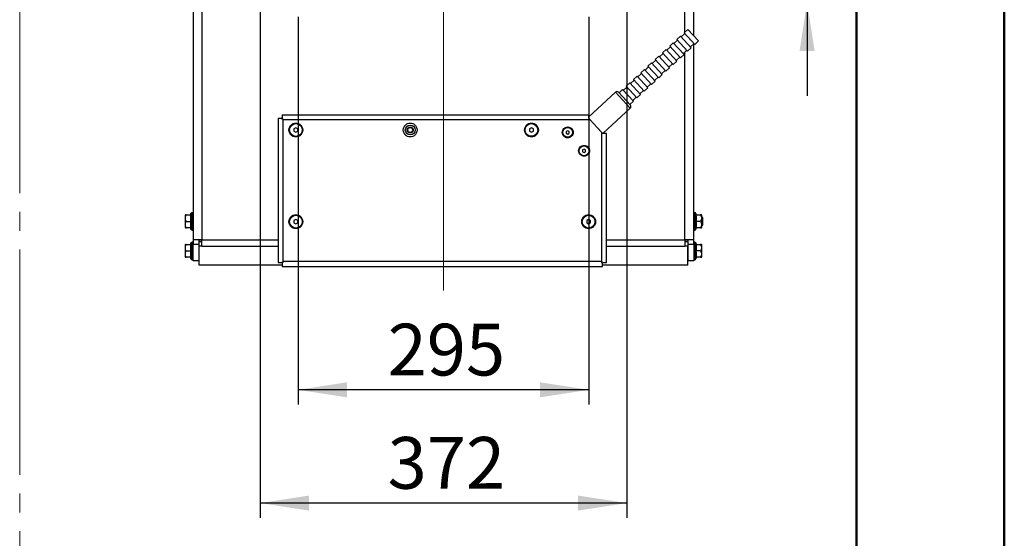
# Model space of a CAD drawing. Units: millimetres. Extents: x 0 to 297, y 0 to 210.
# Drawn here: x 230 to 297, y 69 to 104 of the extents above; entities that cross this region are included whole.
import ezdxf

# ---------------------------------------------------------------- set-up
doc = ezdxf.new("R2010")
doc.units = ezdxf.units.MM
doc.linetypes.add('SLD-Center', pattern=[19.05, 15.24, -1.27, 1.27, -1.27])
doc.linetypes.add('SLD-Solid', pattern=[0])
doc.layers.add('DEFAULT', color=179, linetype='SLD-Solid')
doc.styles.add('SLDTEXTSTYLE2', font='GOTHIC.TTF', dxfattribs={"width": 0.913})
doc.dimstyles.new('SLDDIMSTYLE2', dxfattribs={"dimtxt": 3.5, "dimasz": 3.302, "dimexe": 0, "dimexo": 0.0625, "dimgap": 0.875, "dimtad": 1, "dimdec": 0, "dimlfac": 15, "dimrnd": 1e-09, "dimzin": 12, "dimdsep": 46, "dimtxsty": 'SLDTEXTSTYLE2', "dimsah": 1, "dimcen": 0.09, "dimadec": 0, "dimazin": 3, "dimtfac": 1, "dimtdec": 0, "dimtmove": 0, "dimatfit": 0, "dimfxl": 0, "dimfrac": 2, "dimtolj": 1, "dimtzin": 12, "dimarcsym": 0})
doc.dimstyles.new('SLDDIMSTYLE3', dxfattribs={"dimtxt": 3.5, "dimasz": 3.302, "dimexe": 0, "dimexo": 0.0625, "dimgap": 0.875, "dimtad": 1, "dimdec": 0, "dimlfac": 15, "dimrnd": 1e-09, "dimzin": 12, "dimdsep": 46, "dimtxsty": 'SLDTEXTSTYLE2', "dimsah": 1, "dimcen": 0.09, "dimadec": 0, "dimazin": 3, "dimtfac": 1, "dimtdec": 0, "dimtofl": 0, "dimtmove": 0, "dimatfit": 3, "dimfxl": 0, "dimfrac": 2, "dimtolj": 1, "dimtzin": 12, "dimarcsym": 0})

# ---------------------------------------------------------------- blocks, each defined once
blk = doc.blocks.new('_D_25')
at = {"layer": 'DEFAULT'}
for p, q in [((249.224, 104.364), (249.224, 78.139)), ((268.89, 104.364), (268.89, 78.139)), ((268.89, 79.139), (249.224, 79.139))]:
    blk.add_line(p, q, dxfattribs=at)
for points in [[(249.224, 79.139), (252.526, 78.631), (252.526, 79.647)], [(268.89, 79.139), (265.588, 79.647), (265.588, 78.631)]]:
    blk.add_solid(points, dxfattribs=at)
at = {"layer": 'DEFAULT', "insert": (255.278, 83.609), "char_height": 3.5, "attachment_point": 1, "style": 'SLDTEXTSTYLE2'}
blk.add_mtext('295', dxfattribs=at)
blk = doc.blocks.new('_D_26')
at = {"layer": 'DEFAULT'}
for p, q in [((246.657, 113.531), (246.657, 70.479)), ((271.457, 113.531), (271.457, 70.479)), ((271.457, 71.479), (246.657, 71.479))]:
    blk.add_line(p, q, dxfattribs=at)
for points in [[(246.657, 71.479), (249.959, 70.971), (249.959, 71.987)], [(271.457, 71.479), (268.155, 71.987), (268.155, 70.971)]]:
    blk.add_solid(points, dxfattribs=at)
at = {"layer": 'DEFAULT', "insert": (255.278, 75.95), "char_height": 3.5, "attachment_point": 1, "style": 'SLDTEXTSTYLE2'}
blk.add_mtext('372', dxfattribs=at)
blk = doc.blocks.new('_D_27')
at = {"layer": 'DEFAULT'}
for p, q in [((283.652, 123.698), (283.652, 130.048)), ((269.89, 123.698), (284.652, 123.698)), ((283.652, 123.698), (283.652, 105.364)), ((269.89, 105.364), (284.652, 105.364)), ((283.652, 105.364), (283.652, 99.014))]:
    blk.add_line(p, q, dxfattribs=at)
for points in [[(283.652, 123.698), (284.16, 127), (283.144, 127)], [(283.652, 105.364), (283.144, 102.062), (284.16, 102.062)]]:
    blk.add_solid(points, dxfattribs=at)
at = {"layer": 'DEFAULT', "insert": (279.182, 109.517), "char_height": 3.5, "attachment_point": 1, "rotation": 90, "style": 'SLDTEXTSTYLE2'}
blk.add_mtext('275', dxfattribs=at)

msp = doc.modelspace()

# ---------------------------------------------------------------- linework, layer by layer
at = {"color": 7, "linetype": 'SLD-Solid', "lineweight": 50}
for p, q in [((296.992, 0), (296.992, 210)), ((286.992, 200), (286.992, 10.144))]:
    msp.add_line(p, q, dxfattribs=at)
at = {"color": 7, "linetype": 'SLD-Center', "lineweight": 18}
msp.add_line((230.396, 164.829), (230.396, 45.212), dxfattribs=at)
at = {"color": 7, "linetype": 'SLD-Solid', "lineweight": 25}
for p, q in [((242.124, 133.118), (242.124, 89.284)), ((242.724, 133.118), (242.724, 89.284)), ((275.99, 103.076), (275.99, 133.118)), ((275.385, 103.24), (275.14, 103.014)), ((275.584, 103.515), (275.34, 103.289)), ((275.34, 103.289), (276.064, 102.505)), ((275.584, 103.515), (276.308, 102.732)), ((274.605, 102.61), (274.36, 102.384)), ((274.605, 102.61), (275.329, 101.827)), ((274.895, 102.787), (274.65, 102.561)), ((275.095, 103.063), (274.85, 102.836)), ((274.85, 102.836), (275.574, 102.053)), ((275.095, 103.063), (275.819, 102.279)), ((276.064, 102.505), (276.308, 102.732)), ((274.116, 102.158), (273.871, 101.931)), ((273.871, 101.931), (274.595, 101.148)), ((274.116, 102.158), (274.839, 101.374)), ((274.406, 102.335), (274.161, 102.109)), ((274.36, 102.384), (275.084, 101.601)), ((275.284, 101.876), (275.529, 102.102)), ((275.574, 102.053), (275.819, 102.279)), ((275.773, 102.328), (276.018, 102.554)), ((275.99, 89.284), (275.99, 102.529)), ((273.136, 101.253), (272.891, 101.027)), ((273.86, 100.469), (273.136, 101.253)), ((273.426, 101.43), (273.182, 101.204)), ((273.626, 101.705), (273.381, 101.479)), ((274.105, 100.696), (273.381, 101.479)), ((273.626, 101.705), (274.35, 100.922)), ((273.916, 101.883), (273.671, 101.656)), ((274.595, 101.148), (274.839, 101.374)), ((274.794, 101.423), (275.039, 101.649)), ((275.084, 101.601), (275.329, 101.827)), ((272.647, 100.8), (272.402, 100.574)), ((273.126, 99.791), (272.402, 100.574)), ((273.371, 100.017), (272.647, 100.8)), ((272.937, 100.978), (272.692, 100.751)), ((273.615, 100.243), (272.891, 101.027)), ((273.815, 100.518), (274.06, 100.745)), ((274.105, 100.696), (274.35, 100.922)), ((274.305, 100.971), (274.549, 101.197)), ((271.667, 99.895), (271.423, 99.669)), ((272.391, 99.112), (271.667, 99.895)), ((271.957, 100.073), (271.713, 99.847)), ((272.157, 100.348), (271.912, 100.122)), ((272.636, 99.338), (271.912, 100.122)), ((272.881, 99.565), (272.157, 100.348)), ((272.447, 100.525), (272.202, 100.299)), ((273.126, 99.791), (273.371, 100.017)), ((273.325, 100.066), (273.57, 100.292)), ((273.615, 100.243), (273.86, 100.469)), ((270.699, 99.273), (268.877, 97.589)), ((271.702, 98.384), (270.888, 99.266)), ((271.178, 99.443), (270.933, 99.217)), ((271.902, 98.66), (271.178, 99.443)), ((271.468, 99.62), (271.223, 99.394)), ((272.147, 98.886), (271.423, 99.669)), ((272.346, 99.161), (272.591, 99.387)), ((272.636, 99.338), (272.881, 99.565)), ((272.836, 99.613), (273.081, 99.84)), ((271.657, 98.433), (271.902, 98.66)), ((271.856, 98.709), (272.101, 98.935)), ((272.147, 98.886), (272.391, 99.112)), ((269.834, 96.477), (271.695, 98.196)), ((247.877, 97.479), (247.877, 87.746)), ((248.143, 97.479), (248.071, 97.479)), ((248.144, 97.746), (268.877, 97.746)), ((248.144, 97.552), (248.144, 97.479)), ((248.21, 87.813), (248.21, 97.413)), ((248.21, 97.413), (268.969, 97.413)), ((248.21, 97.413), (248.21, 97.413)), ((248.21, 97.413), (248.21, 97.413)), ((268.969, 97.413), (269.744, 96.575)), ((249.077, 96.866), (248.943, 96.789)), ((248.943, 96.789), (248.943, 96.635)), ((248.943, 96.635), (249.077, 96.558)), ((249.21, 96.789), (249.077, 96.866)), ((249.077, 96.558), (249.21, 96.635)), ((249.21, 96.635), (249.21, 96.789)), ((265.01, 96.866), (264.877, 96.789)), ((264.877, 96.789), (264.877, 96.636)), ((264.877, 96.636), (265.01, 96.559)), ((265.144, 96.789), (265.01, 96.866)), ((265.01, 96.559), (265.144, 96.636)), ((265.144, 96.636), (265.144, 96.789)), ((267.462, 96.665), (267.362, 96.608)), ((267.362, 96.608), (267.362, 96.492)), ((267.562, 96.608), (267.462, 96.665)), ((267.562, 96.492), (267.562, 96.608)), ((269.744, 96.575), (269.744, 87.813)), ((267.362, 96.492), (267.462, 96.434)), ((267.462, 96.434), (267.562, 96.492)), ((270.077, 87.746), (270.077, 96.474)), ((268.569, 95.42), (268.469, 95.362)), ((268.469, 95.362), (268.469, 95.246)), ((268.469, 95.246), (268.569, 95.189)), ((268.669, 95.362), (268.569, 95.42)), ((268.569, 95.189), (268.669, 95.246)), ((268.669, 95.246), (268.669, 95.362)), ((241.59, 90.947), (241.59, 90.121)), ((241.665, 90.967), (241.968, 90.967)), ((241.982, 91.072), (241.944, 90.967)), ((242.124, 91.121), (242.051, 91.121)), ((249.077, 90.666), (248.944, 90.589)), ((248.944, 90.589), (248.944, 90.436)), ((249.21, 90.589), (249.077, 90.666)), ((249.21, 90.436), (249.21, 90.589)), ((268.877, 90.666), (268.744, 90.589)), ((268.744, 90.589), (268.744, 90.436)), ((269.01, 90.589), (268.877, 90.666)), ((269.01, 90.436), (269.01, 90.589)), ((276.063, 91.121), (275.99, 91.121)), ((276.17, 90.967), (276.132, 91.072)), ((276.146, 90.967), (276.449, 90.967)), ((276.524, 90.121), (276.524, 90.947)), ((276.59, 90.801), (276.524, 90.801)), ((276.59, 90.534), (276.59, 90.801)), ((241.665, 90.534), (241.968, 90.534)), ((241.968, 90.101), (241.665, 90.101)), ((241.944, 90.101), (241.982, 89.996)), ((242.051, 89.947), (242.124, 89.947)), ((248.944, 90.436), (249.077, 90.359)), ((249.077, 90.359), (249.21, 90.436)), ((268.744, 90.436), (268.877, 90.359)), ((268.877, 90.359), (269.01, 90.436)), ((275.99, 89.947), (276.063, 89.947)), ((276.132, 89.996), (276.17, 90.101)), ((276.449, 90.534), (276.146, 90.534)), ((276.449, 90.101), (276.146, 90.101)), ((276.524, 90.267), (276.59, 90.267)), ((276.59, 90.267), (276.59, 90.534)), ((242.124, 89.284), (242.124, 89.001)), ((242.524, 89.001), (242.524, 89.284)), ((275.59, 89.284), (275.59, 89.001)), ((275.99, 89.001), (275.99, 89.284)), ((241.59, 88.947), (241.59, 88.121)), ((241.665, 88.967), (241.968, 88.967)), ((241.982, 89.072), (241.944, 88.967)), ((242.124, 89.121), (242.051, 89.121)), ((242.124, 89.001), (242.524, 89.001)), ((242.124, 87.867), (242.124, 89.001)), ((242.724, 89.167), (242.524, 89.167)), ((242.524, 88.859), (242.524, 89.142)), ((242.724, 89.142), (242.524, 89.142)), ((242.524, 87.867), (242.524, 89.001)), ((242.724, 88.859), (242.524, 88.859)), ((242.524, 87.569), (242.524, 88.859)), ((275.59, 89.167), (275.39, 89.167)), ((275.59, 89.142), (275.39, 89.142)), ((275.59, 88.859), (275.39, 88.859)), ((275.59, 89.142), (275.59, 88.859)), ((275.59, 89.001), (275.99, 89.001)), ((275.59, 89.001), (275.59, 87.867)), ((275.59, 87.569), (275.59, 88.859)), ((276.063, 89.121), (275.99, 89.121)), ((275.99, 89.001), (275.99, 87.867)), ((276.17, 88.967), (276.132, 89.072)), ((276.146, 88.967), (276.449, 88.967)), ((276.524, 88.121), (276.524, 88.947)), ((241.665, 88.534), (241.968, 88.534)), ((241.968, 88.101), (241.665, 88.101)), ((241.944, 88.101), (241.982, 87.996)), ((242.051, 87.947), (242.124, 87.947)), ((275.99, 87.947), (276.063, 87.947)), ((276.132, 87.996), (276.17, 88.101)), ((276.449, 88.534), (276.146, 88.534)), ((276.449, 88.101), (276.146, 88.101)), ((242.524, 87.867), (242.124, 87.867)), ((242.524, 87.901), (242.524, 87.901)), ((248.144, 87.569), (242.524, 87.569)), ((248.071, 87.746), (248.143, 87.746)), ((248.144, 87.746), (248.144, 87.674)), ((248.144, 87.479), (269.81, 87.479)), ((269.744, 87.813), (248.21, 87.813)), ((248.21, 87.813), (248.21, 87.812)), ((248.21, 87.813), (248.21, 87.813)), ((269.744, 87.813), (269.744, 87.813)), ((269.744, 87.812), (269.744, 87.813)), ((269.81, 87.746), (269.883, 87.746)), ((269.81, 87.674), (269.81, 87.746)), ((275.59, 87.569), (269.81, 87.569)), ((275.59, 87.901), (275.59, 87.901)), ((275.99, 87.867), (275.59, 87.867))]:
    msp.add_line(p, q, dxfattribs=at)
at = {"color": 8, "linetype": 'SLD-Solid', "lineweight": 25}
for p, q in [((275.39, 103.336), (275.39, 133.118)), ((275.39, 89.284), (275.39, 101.974)), ((271.695, 98.196), (270.699, 99.273)), ((241.982, 89.996), (241.982, 91.072)), ((242.051, 89.947), (242.051, 91.121)), ((276.063, 91.121), (276.063, 89.947)), ((276.132, 91.072), (276.132, 89.996)), ((242.724, 89.284), (247.877, 89.284)), ((270.077, 89.284), (275.39, 89.284)), ((241.982, 87.996), (241.982, 89.072)), ((242.051, 87.947), (242.051, 89.121)), ((242.724, 88.859), (247.877, 88.859)), ((270.077, 88.859), (275.39, 88.859)), ((276.063, 89.121), (276.063, 87.947)), ((276.132, 89.072), (276.132, 87.996))]:
    msp.add_line(p, q, dxfattribs=at)
at = {"color": 7, "linetype": 'SLD-Solid', "lineweight": 25}
for centre, radius in [((249.077, 96.712), 0.429), ((256.81, 96.712), 0.333), ((256.81, 96.712), 0.167), ((265.01, 96.713), 0.429), ((267.462, 96.55), 0.333), ((268.569, 95.304), 0.333), ((249.077, 90.513), 0.429), ((268.877, 90.513), 0.429)]:
    msp.add_circle(centre, radius, dxfattribs=at)
for centre, radius, start, end in [((270.79, 99.175), 0.133, 42.74, 132.74), ((271.604, 98.294), 0.133, 312.74, 42.74), ((242.201, 90.5), 0.757, 141.46458, 143.76634), ((242.051, 91.047), 0.0739, 90, 160), ((276.063, 91.047), 0.0739, 20, 90), ((275.913, 90.5), 0.757, 36.23366, 38.46382), ((242.201, 90.568), 0.757, 216.23366, 218.46382), ((242.051, 90.021), 0.0739, 200, 270), ((276.063, 90.021), 0.0739, 270, 340), ((275.913, 90.568), 0.757, 321.46458, 323.76634), ((242.201, 88.5), 0.757, 141.46458, 143.76634), ((242.051, 89.047), 0.0739, 90, 160), ((276.063, 89.047), 0.0739, 20, 90), ((275.913, 88.5), 0.757, 36.23366, 38.46382), ((242.201, 88.568), 0.757, 216.23366, 218.46382), ((242.051, 88.021), 0.0739, 200, 270), ((276.063, 88.021), 0.0739, 270, 340), ((275.913, 88.568), 0.757, 321.46458, 323.76634)]:
    msp.add_arc(centre, radius, start, end, dxfattribs=at)
for points, knots in [([(248.071, 97.479), (248.042, 97.479), (248.016, 97.479), (247.968, 97.479), (247.947, 97.479), (247.913, 97.479), (247.899, 97.479), (247.882, 97.479), (247.877, 97.479), (247.877, 97.479)], [0, 0, 0, 0, 0.25, 0.25, 0.5, 0.5, 0.75, 0.75, 1, 1, 1, 1]), ([(248.143, 97.479), (248.158, 97.464), (248.175, 97.448), (248.191, 97.431), (248.193, 97.43)], [0, 0, 0, 0, 0.909586, 1, 1, 1, 1]), ([(248.144, 97.746), (248.144, 97.746), (248.144, 97.741), (248.144, 97.723), (248.144, 97.71), (248.144, 97.676), (248.144, 97.655), (248.144, 97.607), (248.144, 97.58), (248.144, 97.552)], [0, 0, 0, 0, 0.25, 0.25, 0.5, 0.5, 0.75, 0.75, 1, 1, 1, 1]), ([(268.877, 97.746), (268.877, 97.746), (268.877, 97.746), (268.877, 97.745), (268.877, 97.743), (268.877, 97.741), (268.877, 97.738), (268.877, 97.734), (268.877, 97.726), (268.877, 97.71), (268.877, 97.682), (268.877, 97.648), (268.877, 97.614), (268.877, 97.585), (268.877, 97.562), (268.877, 97.538), (268.877, 97.521), (268.877, 97.513)], [0, 0, 0, 0, 0.035927, 0.071667, 0.107293, 0.142879, 0.178498, 0.214224, 0.25013, 0.375032, 0.500021, 0.624923, 0.749913, 0.812583, 0.874891, 0.937232, 1, 1, 1, 1]), ([(268.877, 97.513), (268.881, 97.508), (268.89, 97.499), (268.903, 97.484), (268.916, 97.47), (268.929, 97.456), (268.943, 97.442), (268.956, 97.427), (268.965, 97.417), (268.969, 97.413)], [0, 0, 0, 0, 0.141931, 0.283918, 0.426113, 0.568669, 0.711736, 0.855464, 1, 1, 1, 1]), ([(249.077, 97.179), (249.016, 97.179), (248.955, 97.167), (248.842, 97.12), (248.79, 97.085), (248.704, 96.999), (248.669, 96.947), (248.622, 96.834), (248.61, 96.773), (248.61, 96.651), (248.622, 96.59), (248.669, 96.477), (248.704, 96.425), (248.79, 96.339), (248.842, 96.304), (248.955, 96.258), (249.016, 96.246), (249.138, 96.246), (249.199, 96.258), (249.312, 96.304), (249.363, 96.339), (249.45, 96.425), (249.484, 96.477), (249.531, 96.59), (249.543, 96.651), (249.543, 96.773), (249.531, 96.834), (249.484, 96.947), (249.45, 96.999), (249.363, 97.085), (249.312, 97.12), (249.199, 97.167), (249.138, 97.179), (249.077, 97.179)], [0, 0, 0, 0, 0.0625, 0.0625, 0.125, 0.125, 0.1875, 0.1875, 0.25, 0.25, 0.3125, 0.3125, 0.375, 0.375, 0.4375, 0.4375, 0.5, 0.5, 0.5625, 0.5625, 0.625, 0.625, 0.6875, 0.6875, 0.75, 0.75, 0.8125, 0.8125, 0.875, 0.875, 0.9375, 0.9375, 1, 1, 1, 1]), ([(256.81, 97.179), (256.749, 97.179), (256.688, 97.167), (256.575, 97.12), (256.523, 97.085), (256.437, 96.999), (256.402, 96.947), (256.356, 96.834), (256.343, 96.773), (256.343, 96.651), (256.356, 96.59), (256.402, 96.477), (256.437, 96.425), (256.523, 96.339), (256.575, 96.304), (256.688, 96.258), (256.749, 96.246), (256.871, 96.246), (256.932, 96.258), (257.045, 96.304), (257.097, 96.339), (257.183, 96.425), (257.218, 96.477), (257.265, 96.59), (257.277, 96.651), (257.277, 96.773), (257.265, 96.834), (257.218, 96.947), (257.183, 96.999), (257.097, 97.085), (257.045, 97.12), (256.932, 97.167), (256.871, 97.179), (256.81, 97.179)], [0, 0, 0, 0, 0.0625, 0.0625, 0.125, 0.125, 0.1875, 0.1875, 0.25, 0.25, 0.3125, 0.3125, 0.375, 0.375, 0.4375, 0.4375, 0.5, 0.5, 0.5625, 0.5625, 0.625, 0.625, 0.6875, 0.6875, 0.75, 0.75, 0.8125, 0.8125, 0.875, 0.875, 0.9375, 0.9375, 1, 1, 1, 1]), ([(256.81, 96.912), (256.797, 96.912), (256.771, 96.91), (256.733, 96.898), (256.698, 96.88), (256.668, 96.855), (256.643, 96.824), (256.624, 96.789), (256.613, 96.752), (256.609, 96.712), (256.613, 96.673), (256.624, 96.635), (256.643, 96.6), (256.668, 96.57), (256.698, 96.545), (256.733, 96.526), (256.771, 96.515), (256.81, 96.511), (256.849, 96.515), (256.887, 96.526), (256.922, 96.545), (256.952, 96.57), (256.978, 96.6), (256.996, 96.635), (257.008, 96.673), (257.011, 96.712), (257.008, 96.752), (256.996, 96.789), (256.978, 96.824), (256.952, 96.855), (256.922, 96.88), (256.887, 96.898), (256.849, 96.91), (256.823, 96.912), (256.81, 96.912)], [0, 0, 0, 0, 0.031257, 0.062499, 0.093734, 0.124999, 0.156234, 0.187499, 0.218734, 0.249999, 0.281234, 0.312499, 0.343734, 0.374999, 0.406234, 0.437499, 0.468734, 0.499999, 0.531234, 0.562499, 0.593734, 0.624999, 0.656234, 0.687499, 0.718734, 0.749999, 0.781234, 0.812499, 0.843734, 0.874999, 0.906234, 0.937499, 0.968757, 1, 1, 1, 1]), ([(265.01, 97.179), (264.949, 97.179), (264.888, 97.167), (264.775, 97.12), (264.724, 97.086), (264.637, 96.999), (264.603, 96.948), (264.556, 96.835), (264.544, 96.774), (264.544, 96.651), (264.556, 96.59), (264.603, 96.477), (264.637, 96.426), (264.724, 96.339), (264.775, 96.305), (264.888, 96.258), (264.949, 96.246), (265.071, 96.246), (265.132, 96.258), (265.245, 96.305), (265.297, 96.339), (265.383, 96.426), (265.418, 96.477), (265.465, 96.59), (265.477, 96.651), (265.477, 96.774), (265.465, 96.835), (265.418, 96.948), (265.383, 96.999), (265.297, 97.086), (265.245, 97.12), (265.132, 97.167), (265.071, 97.179), (265.01, 97.179)], [0, 0, 0, 0, 0.0625, 0.0625, 0.125, 0.125, 0.1875, 0.1875, 0.25, 0.25, 0.3125, 0.3125, 0.375, 0.375, 0.4375, 0.4375, 0.5, 0.5, 0.5625, 0.5625, 0.625, 0.625, 0.6875, 0.6875, 0.75, 0.75, 0.8125, 0.8125, 0.875, 0.875, 0.9375, 0.9375, 1, 1, 1, 1]), ([(267.462, 96.917), (267.414, 96.917), (267.366, 96.907), (267.277, 96.87), (267.237, 96.843), (267.169, 96.775), (267.142, 96.735), (267.105, 96.646), (267.095, 96.598), (267.095, 96.502), (267.105, 96.454), (267.142, 96.365), (267.169, 96.325), (267.237, 96.257), (267.277, 96.229), (267.366, 96.193), (267.414, 96.183), (267.51, 96.183), (267.558, 96.193), (267.647, 96.229), (267.687, 96.257), (267.755, 96.325), (267.782, 96.365), (267.819, 96.454), (267.829, 96.502), (267.829, 96.598), (267.819, 96.646), (267.782, 96.735), (267.755, 96.775), (267.687, 96.843), (267.647, 96.87), (267.558, 96.907), (267.51, 96.917), (267.462, 96.917)], [0, 0, 0, 0, 0.0625, 0.0625, 0.125, 0.125, 0.1875, 0.1875, 0.25, 0.25, 0.3125, 0.3125, 0.375, 0.375, 0.4375, 0.4375, 0.5, 0.5, 0.5625, 0.5625, 0.625, 0.625, 0.6875, 0.6875, 0.75, 0.75, 0.8125, 0.8125, 0.875, 0.875, 0.9375, 0.9375, 1, 1, 1, 1]), ([(269.744, 96.575), (269.748, 96.57), (269.757, 96.56), (269.771, 96.545), (269.784, 96.531), (269.797, 96.517), (269.811, 96.502), (269.824, 96.488), (269.832, 96.479), (269.837, 96.474)], [0, 0, 0, 0, 0.144455, 0.288195, 0.431328, 0.573963, 0.716212, 0.858187, 1, 1, 1, 1]), ([(270.077, 96.474), (270.077, 96.474), (270.071, 96.474), (270.049, 96.474), (270.032, 96.474), (269.989, 96.474), (269.963, 96.474), (269.904, 96.474), (269.871, 96.474), (269.837, 96.474)], [0, 0, 0, 0, 0.25, 0.25, 0.5, 0.5, 0.75, 0.75, 1, 1, 1, 1]), ([(268.569, 95.671), (268.521, 95.671), (268.473, 95.661), (268.384, 95.625), (268.344, 95.597), (268.276, 95.529), (268.249, 95.489), (268.212, 95.4), (268.202, 95.352), (268.202, 95.256), (268.212, 95.208), (268.249, 95.119), (268.276, 95.079), (268.344, 95.011), (268.384, 94.984), (268.473, 94.947), (268.521, 94.937), (268.617, 94.937), (268.665, 94.947), (268.754, 94.984), (268.794, 95.011), (268.862, 95.079), (268.89, 95.119), (268.926, 95.208), (268.936, 95.256), (268.936, 95.352), (268.926, 95.4), (268.89, 95.489), (268.862, 95.529), (268.794, 95.597), (268.754, 95.625), (268.665, 95.661), (268.617, 95.671), (268.569, 95.671)], [0, 0, 0, 0, 0.0625, 0.0625, 0.125, 0.125, 0.1875, 0.1875, 0.25, 0.25, 0.3125, 0.3125, 0.375, 0.375, 0.4375, 0.4375, 0.5, 0.5, 0.5625, 0.5625, 0.625, 0.625, 0.6875, 0.6875, 0.75, 0.75, 0.8125, 0.8125, 0.875, 0.875, 0.9375, 0.9375, 1, 1, 1, 1]), ([(241.665, 90.534), (241.645, 90.568), (241.631, 90.603), (241.611, 90.675), (241.605, 90.713), (241.605, 90.788), (241.61, 90.825), (241.631, 90.898), (241.645, 90.934), (241.665, 90.967)], [0, 0, 0, 0, 0.25, 0.25, 0.5, 0.5, 0.75, 0.75, 1, 1, 1, 1]), ([(241.665, 90.967), (241.639, 90.967), (241.603, 90.967), (241.611, 90.967), (241.613, 90.967)], [0, 0, 0, 0, 0.736098, 1, 1, 1, 1]), ([(241.968, 90.967), (241.96, 90.931), (241.954, 90.895), (241.946, 90.823), (241.941, 90.751), (241.946, 90.679), (241.954, 90.606), (241.96, 90.57), (241.968, 90.534)], [0, 0, 0, 0, 0.25, 0.25, 0.5, 0.75, 0.75, 1, 1, 1, 1]), ([(249.077, 90.979), (249.016, 90.979), (248.955, 90.967), (248.842, 90.92), (248.79, 90.886), (248.704, 90.799), (248.669, 90.748), (248.622, 90.635), (248.61, 90.574), (248.61, 90.451), (248.622, 90.39), (248.669, 90.277), (248.704, 90.226), (248.79, 90.139), (248.842, 90.105), (248.955, 90.058), (249.016, 90.046), (249.138, 90.046), (249.199, 90.058), (249.312, 90.105), (249.364, 90.139), (249.45, 90.226), (249.485, 90.277), (249.531, 90.39), (249.544, 90.451), (249.544, 90.574), (249.531, 90.635), (249.485, 90.748), (249.45, 90.799), (249.364, 90.886), (249.312, 90.92), (249.199, 90.967), (249.138, 90.979), (249.077, 90.979)], [0, 0, 0, 0, 0.0625, 0.0625, 0.125, 0.125, 0.1875, 0.1875, 0.25, 0.25, 0.3125, 0.3125, 0.375, 0.375, 0.4375, 0.4375, 0.5, 0.5, 0.5625, 0.5625, 0.625, 0.625, 0.6875, 0.6875, 0.75, 0.75, 0.8125, 0.8125, 0.875, 0.875, 0.9375, 0.9375, 1, 1, 1, 1]), ([(268.877, 90.979), (268.816, 90.979), (268.755, 90.967), (268.642, 90.92), (268.59, 90.886), (268.504, 90.799), (268.469, 90.748), (268.422, 90.635), (268.41, 90.574), (268.41, 90.451), (268.422, 90.39), (268.469, 90.277), (268.504, 90.226), (268.59, 90.139), (268.642, 90.105), (268.755, 90.058), (268.816, 90.046), (268.938, 90.046), (268.999, 90.058), (269.112, 90.105), (269.164, 90.139), (269.25, 90.226), (269.285, 90.277), (269.331, 90.39), (269.344, 90.451), (269.344, 90.574), (269.331, 90.635), (269.285, 90.748), (269.25, 90.799), (269.164, 90.886), (269.112, 90.92), (268.999, 90.967), (268.938, 90.979), (268.877, 90.979)], [0, 0, 0, 0, 0.0625, 0.0625, 0.125, 0.125, 0.1875, 0.1875, 0.25, 0.25, 0.3125, 0.3125, 0.375, 0.375, 0.4375, 0.4375, 0.5, 0.5, 0.5625, 0.5625, 0.625, 0.625, 0.6875, 0.6875, 0.75, 0.75, 0.8125, 0.8125, 0.875, 0.875, 0.9375, 0.9375, 1, 1, 1, 1]), ([(276.146, 90.534), (276.153, 90.57), (276.16, 90.606), (276.168, 90.679), (276.173, 90.751), (276.168, 90.823), (276.16, 90.895), (276.153, 90.931), (276.146, 90.967)], [0, 0, 0, 0, 0.25, 0.25, 0.5, 0.75, 0.75, 1, 1, 1, 1]), ([(276.449, 90.967), (276.469, 90.934), (276.483, 90.899), (276.503, 90.826), (276.508, 90.788), (276.508, 90.714), (276.503, 90.677), (276.483, 90.603), (276.469, 90.568), (276.449, 90.534)], [0, 0, 0, 0, 0.25, 0.25, 0.5, 0.5, 0.75, 0.75, 1, 1, 1, 1]), ([(276.501, 90.967), (276.502, 90.967), (276.503, 90.967), (276.468, 90.967), (276.449, 90.967)], [0, 0, 0, 0, 0.469522, 1, 1, 1, 1]), ([(241.665, 90.101), (241.645, 90.135), (241.631, 90.17), (241.611, 90.242), (241.605, 90.28), (241.605, 90.355), (241.61, 90.392), (241.631, 90.465), (241.645, 90.5), (241.665, 90.534)], [0, 0, 0, 0, 0.25, 0.25, 0.5, 0.5, 0.75, 0.75, 1, 1, 1, 1]), ([(241.613, 90.101), (241.612, 90.101), (241.611, 90.101), (241.646, 90.101), (241.665, 90.101)], [0, 0, 0, 0, 0.4695224, 1, 1, 1, 1]), ([(241.968, 90.534), (241.96, 90.498), (241.954, 90.462), (241.946, 90.39), (241.941, 90.317), (241.946, 90.245), (241.954, 90.173), (241.96, 90.137), (241.968, 90.101)], [0, 0, 0, 0, 0.25, 0.25, 0.5, 0.75, 0.75, 1, 1, 1, 1]), ([(276.146, 90.101), (276.153, 90.137), (276.16, 90.173), (276.168, 90.245), (276.173, 90.317), (276.168, 90.39), (276.16, 90.462), (276.153, 90.498), (276.146, 90.534)], [0, 0, 0, 0, 0.25, 0.25, 0.5, 0.75, 0.75, 1, 1, 1, 1]), ([(276.449, 90.534), (276.469, 90.5), (276.483, 90.465), (276.503, 90.393), (276.508, 90.355), (276.508, 90.28), (276.503, 90.243), (276.483, 90.17), (276.469, 90.135), (276.449, 90.101)], [0, 0, 0, 0, 0.25, 0.25, 0.5, 0.5, 0.75, 0.75, 1, 1, 1, 1]), ([(276.449, 90.101), (276.475, 90.101), (276.511, 90.101), (276.503, 90.101), (276.501, 90.101)], [0, 0, 0, 0, 0.736098, 1, 1, 1, 1]), ([(242.724, 89.284), (242.717, 89.284), (242.704, 89.284), (242.684, 89.284), (242.665, 89.284), (242.645, 89.284), (242.626, 89.284), (242.594, 89.284), (242.549, 89.284), (242.494, 89.284), (242.44, 89.284), (242.373, 89.284), (242.297, 89.284), (242.234, 89.284), (242.194, 89.284), (242.168, 89.284), (242.149, 89.284), (242.136, 89.284), (242.128, 89.284), (242.124, 89.284), (242.124, 89.284), (242.124, 89.284)], [0, 0, 0, 0, 0.020888, 0.04173, 0.062546, 0.083361, 0.104196, 0.125073, 0.187568, 0.250102, 0.312597, 0.375131, 0.500008, 0.624886, 0.687381, 0.749915, 0.812409, 0.874943, 0.916633, 0.958259, 1, 1, 1, 1]), ([(242.724, 88.859), (242.724, 88.864), (242.724, 88.873), (242.724, 88.888), (242.724, 88.903), (242.724, 88.918), (242.724, 88.934), (242.724, 88.961), (242.724, 89), (242.724, 89.054), (242.724, 89.109), (242.724, 89.16), (242.724, 89.205), (242.724, 89.244), (242.724, 89.27), (242.724, 89.284)], [0, 0, 0, 0, 0.0417607, 0.0834278, 0.1250458, 0.1666595, 0.2083135, 0.2500526, 0.3749955, 0.5000165, 0.6249594, 0.7499804, 0.8333279, 0.9165484, 1, 1, 1, 1]), ([(275.39, 89.284), (275.39, 89.277), (275.39, 89.264), (275.39, 89.244), (275.39, 89.225), (275.39, 89.205), (275.39, 89.186), (275.39, 89.154), (275.39, 89.109), (275.39, 89.054), (275.39, 89), (275.39, 88.955), (275.39, 88.918), (275.39, 88.888), (275.39, 88.869), (275.39, 88.859)], [0, 0, 0, 0, 0.0417607, 0.0834278, 0.1250458, 0.1666595, 0.2083135, 0.2500526, 0.3749955, 0.5000165, 0.6249594, 0.7499804, 0.8333279, 0.9165484, 1, 1, 1, 1]), ([(275.99, 89.284), (275.99, 89.284), (275.99, 89.284), (275.989, 89.284), (275.988, 89.284), (275.985, 89.284), (275.982, 89.284), (275.977, 89.284), (275.965, 89.284), (275.946, 89.284), (275.92, 89.284), (275.88, 89.284), (275.817, 89.284), (275.741, 89.284), (275.674, 89.284), (275.62, 89.284), (275.565, 89.284), (275.514, 89.284), (275.469, 89.284), (275.43, 89.284), (275.403, 89.284), (275.39, 89.284)], [0, 0, 0, 0, 0.020888, 0.04173, 0.062546, 0.083361, 0.104196, 0.125073, 0.187568, 0.250102, 0.312597, 0.375131, 0.500008, 0.624886, 0.687381, 0.749915, 0.812409, 0.874943, 0.916633, 0.958259, 1, 1, 1, 1]), ([(241.665, 88.534), (241.645, 88.568), (241.631, 88.603), (241.611, 88.675), (241.605, 88.713), (241.605, 88.788), (241.61, 88.825), (241.631, 88.898), (241.645, 88.934), (241.665, 88.967)], [0, 0, 0, 0, 0.25, 0.25, 0.5, 0.5, 0.75, 0.75, 1, 1, 1, 1]), ([(241.665, 88.967), (241.639, 88.967), (241.603, 88.967), (241.611, 88.967), (241.613, 88.967)], [0, 0, 0, 0, 0.736098, 1, 1, 1, 1]), ([(241.968, 88.967), (241.96, 88.931), (241.954, 88.895), (241.946, 88.823), (241.941, 88.751), (241.946, 88.679), (241.954, 88.606), (241.96, 88.57), (241.968, 88.534)], [0, 0, 0, 0, 0.25, 0.25, 0.5, 0.75, 0.75, 1, 1, 1, 1]), ([(276.146, 88.534), (276.153, 88.57), (276.16, 88.606), (276.168, 88.679), (276.173, 88.751), (276.168, 88.823), (276.16, 88.895), (276.153, 88.931), (276.146, 88.967)], [0, 0, 0, 0, 0.25, 0.25, 0.5, 0.75, 0.75, 1, 1, 1, 1]), ([(276.449, 88.967), (276.469, 88.934), (276.483, 88.899), (276.503, 88.826), (276.508, 88.788), (276.508, 88.714), (276.503, 88.677), (276.483, 88.603), (276.469, 88.568), (276.449, 88.534)], [0, 0, 0, 0, 0.25, 0.25, 0.5, 0.5, 0.75, 0.75, 1, 1, 1, 1]), ([(276.501, 88.967), (276.502, 88.967), (276.503, 88.967), (276.468, 88.967), (276.449, 88.967)], [0, 0, 0, 0, 0.4695224, 1, 1, 1, 1]), ([(241.665, 88.101), (241.645, 88.135), (241.631, 88.17), (241.611, 88.242), (241.605, 88.28), (241.605, 88.355), (241.61, 88.392), (241.631, 88.465), (241.645, 88.5), (241.665, 88.534)], [0, 0, 0, 0, 0.25, 0.25, 0.5, 0.5, 0.75, 0.75, 1, 1, 1, 1]), ([(241.613, 88.101), (241.612, 88.101), (241.611, 88.101), (241.646, 88.101), (241.665, 88.101)], [0, 0, 0, 0, 0.469522, 1, 1, 1, 1]), ([(241.968, 88.534), (241.96, 88.498), (241.954, 88.462), (241.946, 88.39), (241.941, 88.317), (241.946, 88.245), (241.954, 88.173), (241.96, 88.137), (241.968, 88.101)], [0, 0, 0, 0, 0.25, 0.25, 0.5, 0.75, 0.75, 1, 1, 1, 1]), ([(276.146, 88.101), (276.153, 88.137), (276.16, 88.173), (276.168, 88.245), (276.173, 88.317), (276.168, 88.39), (276.16, 88.462), (276.153, 88.498), (276.146, 88.534)], [0, 0, 0, 0, 0.25, 0.25, 0.5, 0.75, 0.75, 1, 1, 1, 1]), ([(276.449, 88.534), (276.469, 88.5), (276.483, 88.465), (276.503, 88.393), (276.508, 88.355), (276.508, 88.28), (276.503, 88.243), (276.483, 88.17), (276.469, 88.135), (276.449, 88.101)], [0, 0, 0, 0, 0.25, 0.25, 0.5, 0.5, 0.75, 0.75, 1, 1, 1, 1]), ([(276.449, 88.101), (276.475, 88.101), (276.511, 88.101), (276.503, 88.101), (276.501, 88.101)], [0, 0, 0, 0, 0.736098, 1, 1, 1, 1]), ([(247.877, 87.746), (247.877, 87.746), (247.882, 87.746), (247.899, 87.746), (247.913, 87.746), (247.947, 87.746), (247.968, 87.746), (248.016, 87.746), (248.042, 87.746), (248.071, 87.746)], [0, 0, 0, 0, 0.25, 0.25, 0.5, 0.5, 0.75, 0.75, 1, 1, 1, 1]), ([(248.143, 87.746), (248.159, 87.761), (248.175, 87.778), (248.191, 87.794), (248.193, 87.795)], [0, 0, 0, 0, 0.911193, 1, 1, 1, 1]), ([(248.144, 87.674), (248.144, 87.645), (248.144, 87.618), (248.144, 87.57), (248.144, 87.549), (248.144, 87.515), (248.144, 87.502), (248.144, 87.484), (248.144, 87.479), (248.144, 87.479)], [0, 0, 0, 0, 0.25, 0.25, 0.5, 0.5, 0.75, 0.75, 1, 1, 1, 1]), ([(269.81, 87.746), (269.795, 87.761), (269.779, 87.777), (269.762, 87.794), (269.761, 87.795)], [0, 0, 0, 0, 0.909586, 1, 1, 1, 1]), ([(269.81, 87.479), (269.81, 87.479), (269.81, 87.484), (269.81, 87.502), (269.81, 87.515), (269.81, 87.549), (269.81, 87.57), (269.81, 87.618), (269.81, 87.645), (269.81, 87.674)], [0, 0, 0, 0, 0.25, 0.25, 0.5, 0.5, 0.75, 0.75, 1, 1, 1, 1]), ([(269.883, 87.746), (269.911, 87.746), (269.938, 87.746), (269.986, 87.746), (270.007, 87.746), (270.041, 87.746), (270.055, 87.746), (270.072, 87.746), (270.077, 87.746), (270.077, 87.746)], [0, 0, 0, 0, 0.25, 0.25, 0.5, 0.5, 0.75, 0.75, 1, 1, 1, 1])]:
    msp.add_open_spline(points, degree=3, knots=knots, dxfattribs=at)
for points in [[(248.21, 97.413), (248.162, 97.435), (248.115, 97.457), (248.071, 97.479)], [(248.21, 97.413), (248.188, 97.461), (248.166, 97.508), (248.144, 97.552)], [(248.21, 97.413), (248.21, 97.413), (248.21, 97.413), (248.21, 97.413)], [(248.21, 97.413), (248.21, 97.413), (248.21, 97.413), (248.21, 97.413)], [(248.071, 87.746), (248.115, 87.768), (248.162, 87.79), (248.21, 87.812)], [(248.21, 87.812), (248.188, 87.764), (248.166, 87.717), (248.144, 87.674)], [(248.21, 87.812), (248.21, 87.812), (248.21, 87.812), (248.21, 87.813)], [(248.21, 87.812), (248.21, 87.812), (248.21, 87.812), (248.21, 87.812)], [(269.744, 87.813), (269.744, 87.812), (269.744, 87.812), (269.744, 87.812)], [(269.744, 87.812), (269.792, 87.79), (269.839, 87.768), (269.883, 87.746)], [(269.81, 87.674), (269.788, 87.717), (269.766, 87.764), (269.744, 87.812)], [(269.744, 87.812), (269.744, 87.812), (269.744, 87.812), (269.744, 87.812)]]:
    msp.add_open_spline(points, degree=3, dxfattribs=at)
at = {"layer": 'DEFAULT', "linetype": 'SLD-Center', "lineweight": 18, "ltscale": 1.333333}
msp.add_line((259.057, 85.867), (259.057, 136.534), dxfattribs=at)

# ---------------------------------------------------------------- dimensions: what is measured, and where the dimension line sits
at = {"layer": 'DEFAULT'}
dim = msp.add_linear_dim(base=(283.652, 105.364), p1=(268.89, 123.698), p2=(268.89, 105.364), angle=90, dimstyle='SLDDIMSTYLE2', dxfattribs=at)
dim.commit()
dim.dimension.update_dxf_attribs({"geometry": '_D_27', "text_midpoint": (283.652, 113.396), "dimtype": 160})
for base, p1, p2, picture, middle in [((246.657, 71.479), (271.457, 114.531), (246.657, 114.531), '_D_26', (259.157, 71.479)), ((249.224, 79.139), (268.89, 105.364), (249.224, 105.364), '_D_25', (259.157, 79.139))]:
    dim = msp.add_linear_dim(base=base, p1=p1, p2=p2, dimstyle='SLDDIMSTYLE3', dxfattribs=at)
    dim.commit()
    dim.dimension.update_dxf_attribs({"geometry": picture, "text_midpoint": middle, "dimtype": 160})

doc.saveas('drawing.dxf')
